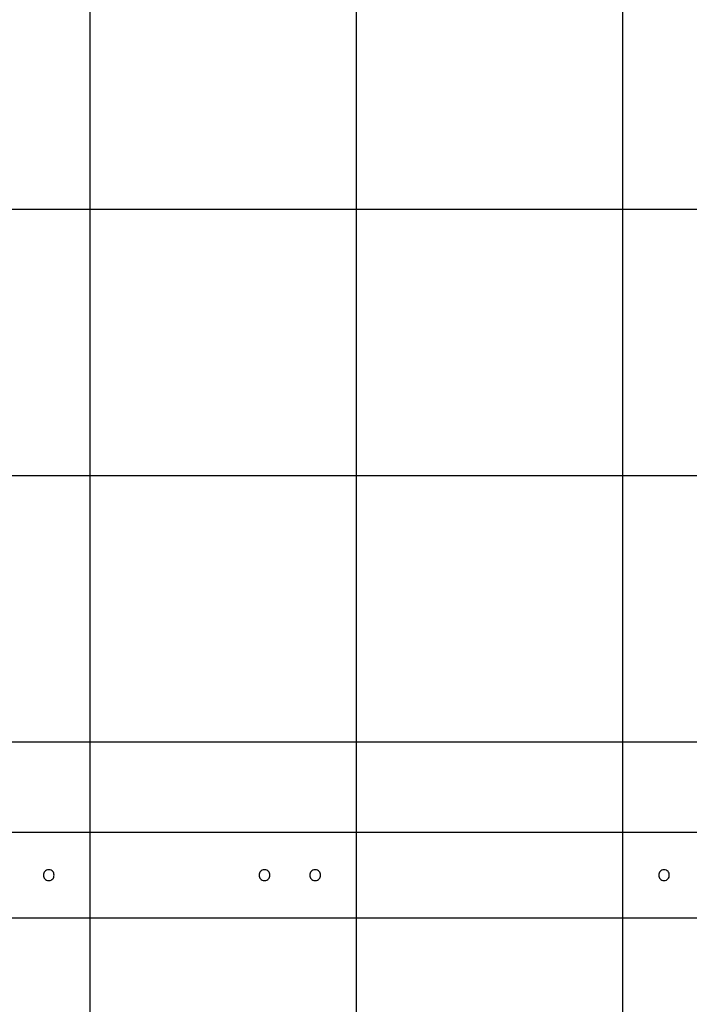
# Model space of a CAD drawing. Extents: x -25.7 to 25.7, y -44.4 to 44.4.
# Drawn here: x -13.2 to -0.6, y 2 to 20.5 of the extents above; entities that cross this region are included whole.
import ezdxf

# ---------------------------------------------------------------- set-up
doc = ezdxf.new("R2010")
doc.units = 0
doc.layers.get('0').update_dxf_attribs({"linetype": 'CONTINUOUS'})

msp = doc.modelspace()

# ---------------------------------------------------------------- linework, layer by layer
at = {"color": 0}
for points in [[(-11.8495, -35.5759), (-11.8495, 44.4356)], [(-6.8488, -35.5759), (-6.8488, 44.4356)], [(-1.848, -35.5759), (-1.848, 44.4356)], [(10.6538, 16.9317), (-19.3505, 16.9317)], [(10.6538, 11.931), (-19.3505, 11.931)], [(10.6538, 6.9302), (-19.3505, 6.9302)], [(11.804, 5.23), (-20.5007, 5.23)], [(-12.6246, 4.5298), (-12.6246, 4.5298), (-12.6478, 4.5275), (-12.6682, 4.5211), (-12.6853, 4.5113), (-12.6994, 4.4985), (-12.7102, 4.4833), (-12.7182, 4.4665), (-12.7228, 4.4483), (-12.7245, 4.4298), (-12.7228, 4.411), (-12.7182, 4.393), (-12.7102, 4.376), (-12.6994, 4.361), (-12.6853, 4.3481), (-12.6682, 4.3383), (-12.6478, 4.3319), (-12.6246, 4.3299), (-12.6246, 4.3299), (-12.6011, 4.3319), (-12.5808, 4.3383), (-12.5636, 4.3481), (-12.5496, 4.361), (-12.5385, 4.376), (-12.5307, 4.393), (-12.5261, 4.411), (-12.5246, 4.4298), (-12.5261, 4.4483), (-12.5307, 4.4665), (-12.5385, 4.4833), (-12.5495, 4.4985), (-12.5635, 4.5113), (-12.5807, 4.5211), (-12.6011, 4.5275), (-12.6246, 4.5298), (-12.6246, 4.5298), (-12.6246, 4.5298), (-12.6246, 4.5298), (-12.6246, 4.5298), (-12.6246, 4.5298), (-12.6246, 4.5298), (-12.6246, 4.5298), (-12.6246, 4.5298), (-12.6246, 4.5298), (-12.6246, 4.5298), (-12.6246, 4.5298), (-12.6246, 4.5298), (-12.6246, 4.5298), (-12.6246, 4.5298), (-12.6246, 4.5298), (-12.6246, 4.5298), (-12.6246, 4.5298)], [(-8.574, 4.5298), (-8.574, 4.5298), (-8.5972, 4.5275), (-8.6176, 4.5211), (-8.6347, 4.5113), (-8.6488, 4.4985), (-8.6596, 4.4833), (-8.6676, 4.4665), (-8.6722, 4.4483), (-8.6739, 4.4298), (-8.6722, 4.411), (-8.6676, 4.393), (-8.6596, 4.376), (-8.6488, 4.361), (-8.6347, 4.3481), (-8.6176, 4.3383), (-8.5972, 4.3319), (-8.574, 4.3299), (-8.574, 4.3299), (-8.5505, 4.3319), (-8.5302, 4.3383), (-8.513, 4.3481), (-8.499, 4.361), (-8.4879, 4.376), (-8.4801, 4.393), (-8.4755, 4.411), (-8.474, 4.4298), (-8.4755, 4.4483), (-8.4801, 4.4665), (-8.4879, 4.4833), (-8.4989, 4.4985), (-8.5129, 4.5113), (-8.5301, 4.5211), (-8.5505, 4.5275), (-8.574, 4.5298), (-8.574, 4.5298), (-8.574, 4.5298), (-8.574, 4.5298), (-8.574, 4.5298), (-8.574, 4.5298), (-8.574, 4.5298), (-8.574, 4.5298), (-8.574, 4.5298), (-8.574, 4.5298), (-8.574, 4.5298), (-8.574, 4.5298), (-8.574, 4.5298), (-8.574, 4.5298), (-8.574, 4.5298), (-8.574, 4.5298), (-8.574, 4.5298), (-8.574, 4.5298)], [(-7.6239, 4.5298), (-7.6239, 4.5298), (-7.6471, 4.5275), (-7.6675, 4.5211), (-7.6846, 4.5113), (-7.6987, 4.4985), (-7.7095, 4.4833), (-7.7175, 4.4665), (-7.7221, 4.4483), (-7.7238, 4.4298), (-7.7221, 4.411), (-7.7175, 4.393), (-7.7095, 4.376), (-7.6987, 4.361), (-7.6846, 4.3481), (-7.6675, 4.3383), (-7.6471, 4.3319), (-7.6239, 4.3299), (-7.6239, 4.3299), (-7.6004, 4.3319), (-7.5801, 4.3383), (-7.5629, 4.3481), (-7.5489, 4.361), (-7.5378, 4.376), (-7.53, 4.393), (-7.5254, 4.411), (-7.5239, 4.4298), (-7.5254, 4.4483), (-7.53, 4.4665), (-7.5378, 4.4833), (-7.5488, 4.4985), (-7.5628, 4.5113), (-7.58, 4.5211), (-7.6004, 4.5275), (-7.6239, 4.5298), (-7.6239, 4.5298), (-7.6239, 4.5298), (-7.6239, 4.5298), (-7.6239, 4.5298), (-7.6239, 4.5298), (-7.6239, 4.5298), (-7.6239, 4.5298), (-7.6239, 4.5298), (-7.6239, 4.5298), (-7.6239, 4.5298), (-7.6239, 4.5298), (-7.6239, 4.5298), (-7.6239, 4.5298), (-7.6239, 4.5298), (-7.6239, 4.5298), (-7.6239, 4.5298), (-7.6239, 4.5298)], [(-1.0729, 4.5298), (-1.0729, 4.5298), (-1.0961, 4.5275), (-1.1165, 4.5211), (-1.1336, 4.5113), (-1.1477, 4.4985), (-1.1585, 4.4833), (-1.1665, 4.4665), (-1.1711, 4.4483), (-1.1728, 4.4298), (-1.1711, 4.411), (-1.1665, 4.393), (-1.1585, 4.376), (-1.1477, 4.361), (-1.1336, 4.3481), (-1.1165, 4.3383), (-1.0961, 4.3319), (-1.0729, 4.3299), (-1.0729, 4.3299), (-1.0494, 4.3319), (-1.0291, 4.3383), (-1.0119, 4.3481), (-0.9979, 4.361), (-0.9868, 4.376), (-0.979, 4.393), (-0.9744, 4.411), (-0.9729, 4.4298), (-0.9744, 4.4483), (-0.979, 4.4665), (-0.9868, 4.4833), (-0.9978, 4.4985), (-1.0118, 4.5113), (-1.029, 4.5211), (-1.0494, 4.5275), (-1.0729, 4.5298), (-1.0729, 4.5298), (-1.0729, 4.5298), (-1.0729, 4.5298), (-1.0729, 4.5298), (-1.0729, 4.5298), (-1.0729, 4.5298), (-1.0729, 4.5298), (-1.0729, 4.5298), (-1.0729, 4.5298), (-1.0729, 4.5298), (-1.0729, 4.5298), (-1.0729, 4.5298), (-1.0729, 4.5298), (-1.0729, 4.5298), (-1.0729, 4.5298), (-1.0729, 4.5298), (-1.0729, 4.5298)], [(-20.5007, 3.6297), (11.804, 3.6297)]]:
    msp.add_lwpolyline(points, dxfattribs=at)

doc.saveas('drawing.dxf')
